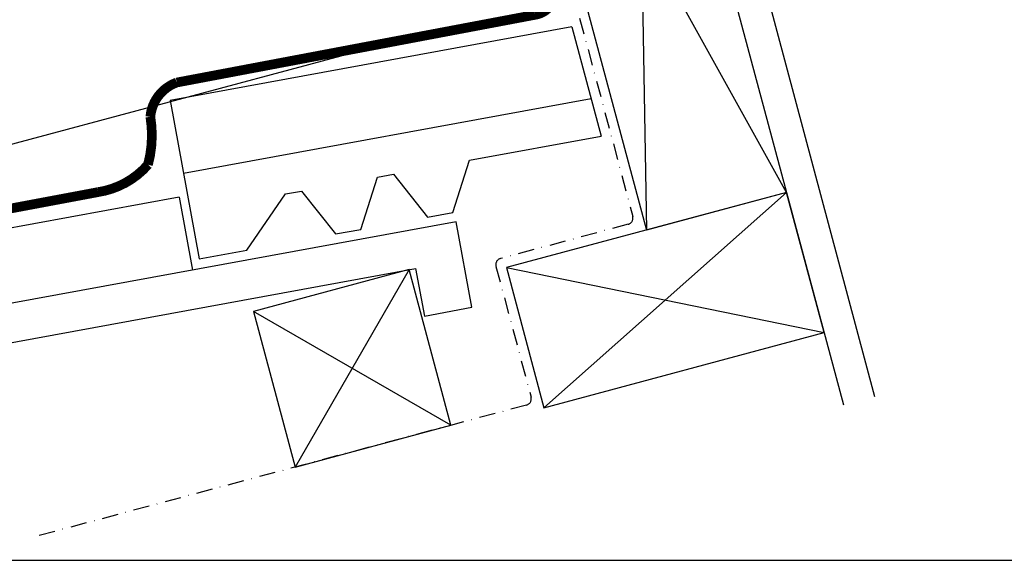
# Model space of a CAD drawing. Extents: x 627 to 3163, y -786 to 353.
# Drawn here: x 859 to 1165, y -146 to 21 of the extents above; entities that cross this region are included whole.
import ezdxf

# ---------------------------------------------------------------- set-up
doc = ezdxf.new("R2010")
doc.units = 0
doc.header["$LTSCALE"] = 10
doc.linetypes.add('DASHDOT', pattern=[1, 0.5, -0.25, 0, -0.25])
doc.layers.get('DefPoints').update_dxf_attribs({"color": 250, "linetype": 'CONTINUOUS'})
for name, color, linetype in [('18', 7, 'CONTINUOUS'), ('25', 2, 'CONTINUOUS'), ('75', 9, 'CONTINUOUS'), ('TITLE', 7, 'CONTINUOUS')]:
    doc.layers.add(name, color=color, linetype=linetype)
doc.styles.get("Standard").update_dxf_attribs({"font": 'ROMANS'})
doc.dimstyles.new('1 to 5 leader', dxfattribs={"dimscale": 5, "dimtxt": 2, "dimasz": 3, "dimexe": 2, "dimexo": 2, "dimgap": 1, "dimtad": 0, "dimdec": 0, "dimzin": 0, "dimdsep": 46, "dimtxsty": 'Standard', "dimcen": 10, "dimclrt": 256, "dimadec": 4, "dimazin": 0, "dimtfac": 1, "dimtdec": 0, "dimtix": 1, "dimtofl": 0, "dimtmove": 2, "dimatfit": 3, "dimfxl": 1, "dimtolj": 1, "dimtzin": 0, "dimarcsym": 0})

# ---------------------------------------------------------------- blocks, each defined once
blk = doc.blocks.new('*D15')
at = {"layer": '18', "color": 0, "lineweight": -2, "transparency": 16777216}
for p, q in [((931.56, 113.06), (794.4, 76.31)), ((807.94, 64.41), (827.75, -9.51)), ((959.13, 10.16), (821.97, -26.59))]:
    blk.add_line(p, q, dxfattribs=at)
at = {"layer": '18', "color": 0, "transparency": 16777216}
for points in [[(810.36, 65.06), (805.53, 63.76), (804.06, 78.9)], [(830.16, -8.87), (825.33, -10.16), (831.63, -24)]]:
    blk.add_solid(points, dxfattribs=at)
at = {"layer": 'DefPoints', "color": 0, "transparency": 16777216}
for p in [(941.22, 115.65), (968.79, 12.75), (831.63, -24)]:
    blk.add_point(p, dxfattribs=at)
at = {"layer": '18', "transparency": 16777216, "insert": (827.61, 30.06), "char_height": 10, "attachment_point": 5, "rotation": 285}
blk.add_mtext('\\A1;{\\fArial|b0|i0|c0|p34;*110 min.}', dxfattribs=at)

msp = doc.modelspace()

# ---------------------------------------------------------------- linework, layer by layer
at = {"layer": '18', "color": 7, "ltscale": 10}
for p, q in [((1060.71, 144.28), (1124.74, -95.52)), ((1050.84, 141.64), (1115.08, -98.11)), ((1050.84, 141.64), (1053.96, -43.86)), ((1097.43, -32.21), (1007.38, 129.99)), ((1007.38, 129.99), (1053.96, -43.86)), ((1097.43, -32.21), (1053.96, -43.86))]:
    msp.add_line(p, q, dxfattribs=at)
at = {"layer": '18'}
for p, q in [((1097.43, -32.21), (1022.14, -98.97)), ((1010.49, -55.5), (1109.07, -75.68))]:
    msp.add_line(p, q, dxfattribs=at)
at = {"layer": '18', "linetype": 'DASHDOT'}
for p, q in [((1048.3, -42.06), (1008.7, -52.67)), ((1007.28, -55.12), (1018.15, -95.69)), ((1016.74, -98.14), (864.87, -138.83))]:
    msp.add_line(p, q, dxfattribs=at)
at = {"layer": '18', "const_width": 3}
msp.add_lwpolyline([(767.48, -79.16), (797.06, -49.04), (830.02, -42.15), (883.74, -32.08, 0.176927), (899.3, -23.56, 0.106861), (900.04, -8.68, -0.292564), (908.22, 1.94), (908.22, 1.94), (1019.21, 22.91, 0.412201), (1025.59, 31.1), (999.65, 127.92)], format="xyb", dxfattribs=at)
at = {"layer": '18', "linetype": 'DASHDOT'}
msp.add_lwpolyline([(1004.48, 129.22), (1049.72, -39.61)], dxfattribs=at)
at = {"layer": '18'}
msp.add_lwpolyline([(1097.43, -32.21), (1010.49, -55.5), (1022.14, -98.97), (1109.07, -75.68), (1097.43, -32.21)], dxfattribs=at)
at = {"layer": '18', "linetype": 'Continuous'}
msp.add_lwpolyline([(980.34, -56.13), (932.05, -69.08), (945, -117.37), (993.29, -104.42)], close=True, dxfattribs=at)
at = {"layer": '18', "linetype": 'DASHDOT'}
for centre, start, end in [((1047.78, -40.13), 285, 15), ((1009.22, -54.6), 105, 195), ((1016.22, -96.21), 285, 15)]:
    msp.add_arc(centre, 2, start, end, dxfattribs=at)
at = {"layer": '25'}
msp.add_line((1030.85, 19.21), (1039.94, -14.71), dxfattribs=at)
at = {"layer": '25', "linetype": 'Continuous'}
for p, q in [((908.93, -33.63), (639.5, -82.99)), ((650.87, -116.49), (982.35, -55.76))]:
    msp.add_line(p, q, dxfattribs=at)
at = {"layer": '25'}
for points in [[(1030.85, 19.21), (906.18, -3.63), (915.19, -52.82), (929.94, -50.11), (941.99, -32.65), (946.91, -31.75), (957.48, -45.06), (965.35, -43.62), (970.52, -27.43), (975.44, -26.53), (986.01, -39.84), (993.88, -38.4), (999.04, -22.2), (1039.94, -14.71)], [(1036.82, -3.08), (910.32, -26.26)]]:
    msp.add_lwpolyline(points, dxfattribs=at)
at = {"layer": '25', "ltscale": 2}
msp.add_lwpolyline([(908.93, -33.63), (913.08, -56.25)], dxfattribs=at)
at = {"layer": '25', "linetype": 'Continuous'}
msp.add_lwpolyline([(982.35, -55.76), (985.05, -70.51), (999.81, -67.81), (994.94, -41.25), (994.94, -41.25), (639.5, -106.38)], dxfattribs=at)
at = {"layer": '75', "linetype": 'Continuous'}
for p, q in [((980.34, -56.13), (945, -117.37)), ((993.29, -104.42), (932.05, -69.08))]:
    msp.add_line(p, q, dxfattribs=at)
at = {"layer": 'TITLE'}
msp.add_line((626.96, -146.32), (2576.96, -146.32), dxfattribs=at)

# ---------------------------------------------------------------- dimensions: what is measured, and where the dimension line sits
at = {"layer": '18'}
dim = msp.add_aligned_dim(p1=(941.22, 115.65), p2=(968.79, 12.75), distance=-142, text='{\\fArial|b0|i0|c0|p34;*110 min.}', dimstyle='1 to 5 leader', override={"dimtad": 3}, dxfattribs=at)
dim.commit()
dim.dimension.update_dxf_attribs({"geometry": '*D15', "text_midpoint": (827.61, 30.06)})

doc.saveas('drawing.dxf')
